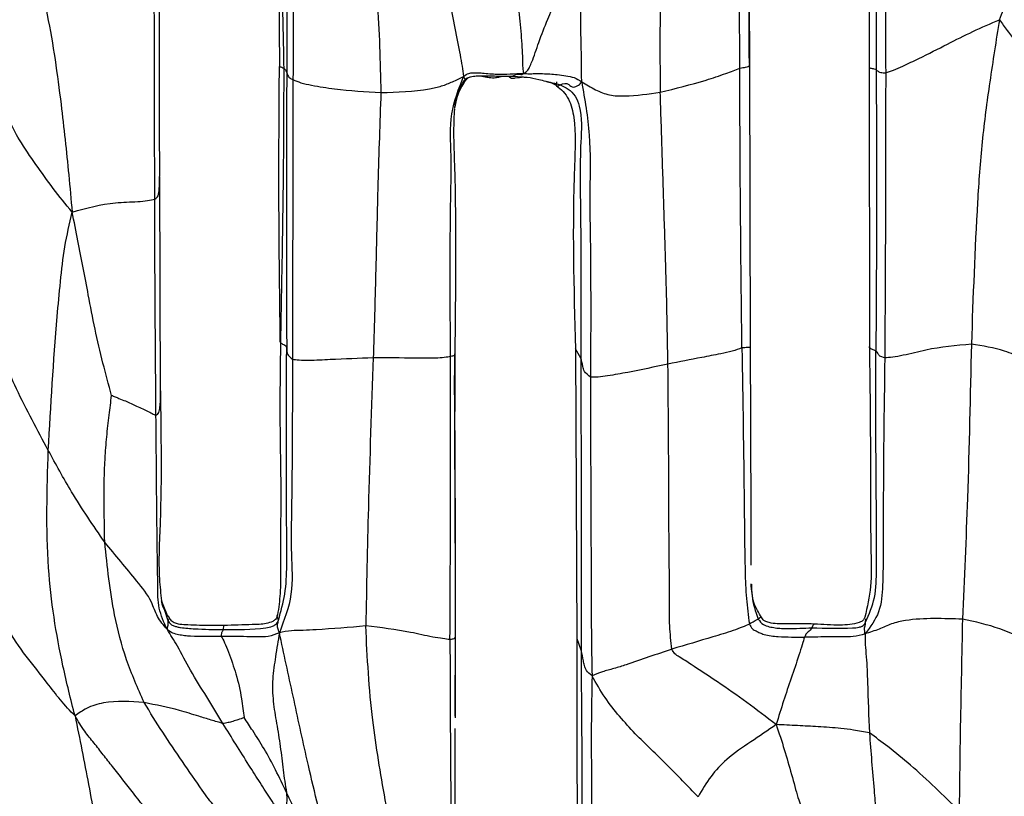
# Model space of a CAD drawing. Units: millimetres. Extents: x -1122 to 1820, y -1231 to 1748.
# Drawn here: x 193 to 233, y 489 to 521 of the extents above; entities that cross this region are included whole.
import ezdxf

# ---------------------------------------------------------------- set-up
doc = ezdxf.new("R2010")
doc.units = ezdxf.units.MM

msp = doc.modelspace()

# ---------------------------------------------------------------- linework, layer by layer
at = {"color": 7, "linetype": 'Continuous', "lineweight": 25}
for p, q in [((222.439, 518.734), (222.412, 530.161)), ((222.466, 507.326), (222.439, 518.734)), ((227.262, 518.602), (227.269, 507.343)), ((212.695, 518.26), (212.739, 518.221)), ((212.847, 518.258), (213.296, 518.227)), ((198.617, 514.463), (198.614, 515.981)), ((198.642, 505.335), (198.616, 514.188)), ((215.402, 507.235), (215.451, 495.513)), ((215.617, 506.874), (215.405, 507.24)), ((198.904, 496.545), (198.687, 497.065)), ((198.688, 497.06), (198.947, 496.276)), ((227.118, 496.199), (227.125, 496.343)), ((210.543, 492.405), (210.565, 495.736)), ((210.545, 495.693), (210.543, 492.335)), ((215.637, 495.076), (215.471, 495.528)), ((215.637, 495.076), (215.652, 491.682))]:
    msp.add_line(p, q, dxfattribs=at)
for points, knots in [([(222.036, 518.586), (222.029, 520.692), (222.021, 523.349), (222.041, 526.559), (222.061, 528.235), (222.043, 529.356), (222.033, 529.925)], [0, 0, 0, 0, 0.557142, 0.703114, 0.84915, 1, 1, 1, 1]), ([(222.422, 518.776), (222.414, 520.911), (222.401, 524.725), (222.401, 528.545), (222.401, 530.225)], [0, 0, 0, 0, 0.560017, 1, 1, 1, 1]), ([(227.182, 529.916), (227.209, 528.018), (227.262, 524.221), (227.262, 520.475), (227.262, 518.602)], [0, 0, 0, 0, 0.499925, 1, 1, 1, 1]), ([(227.486, 529.966), (227.504, 527.822), (227.537, 523.993), (227.542, 520.186), (227.545, 518.511)], [0, 0, 0, 0, 0.55998, 1, 1, 1, 1]), ([(227.838, 529.985), (227.862, 527.82), (227.906, 523.953), (227.921, 520.094), (227.927, 518.395)], [0, 0, 0, 0, 0.559957, 1, 1, 1, 1]), ([(203.392, 529.892), (203.402, 528.427), (203.421, 525.704), (203.556, 521.936), (203.603, 519.63), (203.624, 518.58)], [0, 0, 0, 0, 0.388269, 0.721465, 1, 1, 1, 1]), ([(203.728, 529.711), (203.739, 527.589), (203.758, 523.799), (203.748, 520.045), (203.743, 518.394)], [0, 0, 0, 0, 0.559961, 1, 1, 1, 1]), ([(203.974, 529.426), (203.99, 527.314), (204.019, 523.541), (204.004, 519.778), (203.997, 518.121)], [0, 0, 0, 0, 0.559902, 1, 1, 1, 1]), ([(206.888, 525.999), (207.088, 524.442), (207.447, 521.661), (207.516, 518.841), (207.547, 517.6)], [0, 0, 0, 0, 0.559664, 1, 1, 1, 1]), ([(203.441, 525.882), (203.438, 525.118), (203.432, 522.698), (203.443, 520.294), (203.45, 518.649)], [0, 0, 0, 0, 0.315774, 1, 1, 1, 1]), ([(232.517, 520.541), (232.626, 520.812), (232.828, 521.314), (233.158, 522.031), (233.465, 522.71), (233.877, 523.604), (234.231, 524.407), (234.449, 525.114), (234.531, 525.431), (234.568, 525.693), (234.569, 525.804), (234.569, 525.858)], [0, 0, 0, 0, 0.145009, 0.268663, 0.392408, 0.516505, 0.764289, 0.824646, 0.883469, 0.942791, 1, 1, 1, 1]), ([(209.21, 525.344), (209.423, 524.675), (209.847, 523.339), (210.26, 521.62), (210.527, 520.214), (210.765, 519.061), (210.846, 518.522), (210.886, 518.25)], [0, 0, 0, 0, 0.2798126, 0.5584666, 0.7062426, 0.851681, 1, 1, 1, 1]), ([(213.317, 518.373), (213.304, 518.436), (213.279, 518.561), (213.279, 519.077), (213.195, 520.318), (213.056, 521.747), (212.533, 523.103), (212.034, 524.114), (211.226, 524.745), (210.816, 525.196), (210.636, 525.393)], [0, 0, 0, 0, 0.06087, 0.119952, 0.244095, 0.497873, 0.639535, 0.779536, 0.903372, 1, 1, 1, 1]), ([(198.614, 515.981), (198.613, 517.172), (198.61, 519.694), (198.603, 522.223), (198.599, 523.559)], [0, 0, 0, 0, 0.472107, 1, 1, 1, 1]), ([(198.611, 515.979), (198.611, 517.091), (198.61, 519.114), (198.612, 521.742), (198.603, 523.198), (198.6, 523.79)], [0, 0, 0, 0, 0.419489, 0.763617, 1, 1, 1, 1]), ([(218.749, 523.741), (218.776, 523.178), (218.828, 522.045), (218.815, 520.453), (218.81, 518.971), (218.82, 518.063), (218.824, 517.607)], [0, 0, 0, 0, 0.2767602, 0.5568818, 0.7773606, 1, 1, 1, 1]), ([(193.673, 522.554), (193.813, 521.948), (194.088, 520.752), (194.402, 518.931), (194.623, 517.249), (194.795, 515.696), (194.952, 514.25), (195.037, 513.273), (195.08, 512.772)], [0, 0, 0, 0, 0.188969, 0.373157, 0.557427, 0.70229, 0.847261, 1, 1, 1, 1]), ([(198.415, 513.295), (198.413, 514.936), (198.41, 517.867), (198.4, 520.802), (198.395, 522.093)], [0, 0, 0, 0, 0.559918, 1, 1, 1, 1]), ([(215.653, 518.03), (215.652, 518.239), (215.651, 518.641), (215.638, 519.324), (215.614, 520.3), (215.615, 521.05), (215.615, 521.577)], [0, 0, 0, 0, 0.1972694, 0.3810577, 0.565784, 1, 1, 1, 1]), ([(213.317, 518.373), (213.366, 518.4), (213.454, 518.45), (213.549, 518.617), (213.701, 518.972), (213.933, 519.668), (214.206, 520.386), (214.442, 520.917), (214.534, 521.148), (214.573, 521.244)], [0, 0, 0, 0, 0.100569, 0.182744, 0.263912, 0.509535, 0.789999, 0.912983, 1, 1, 1, 1]), ([(227.927, 518.395), (228.028, 518.428), (228.232, 518.492), (228.708, 518.702), (229.445, 519.056), (230.377, 519.537), (231.451, 520.077), (232.159, 520.386), (232.517, 520.541)], [0, 0, 0, 0, 0.083064, 0.167826, 0.305757, 0.554217, 0.774848, 1, 1, 1, 1]), ([(232.517, 520.541), (232.384, 519.703), (232.124, 518.059), (231.794, 515.604), (231.55, 512.07), (231.454, 509.346), (231.387, 507.433)], [0, 0, 0, 0, 0.1923625, 0.377431, 0.5628977, 1, 1, 1, 1]), ([(232.517, 520.541), (232.623, 520.394), (232.84, 520.095), (233.169, 519.643), (233.599, 519.155), (233.98, 518.657), (234.201, 518.255), (234.306, 518.031), (234.353, 517.982), (234.377, 517.957)], [0, 0, 0, 0, 0.163297, 0.331366, 0.498579, 0.744305, 0.885286, 0.943043, 1, 1, 1, 1]), ([(203.483, 507.547), (203.458, 509.614), (203.414, 513.305), (203.439, 517.016), (203.45, 518.649)], [0, 0, 0, 0, 0.5600165, 1, 1, 1, 1]), ([(203.45, 518.649), (203.459, 518.649), (203.476, 518.648), (203.555, 518.614), (203.662, 518.565), (203.701, 518.497), (203.726, 518.434), (203.743, 518.394)], [0, 0, 0, 0, 0.088675, 0.174706, 0.309303, 0.555695, 1, 1, 1, 1]), ([(203.624, 518.58), (203.62, 517.131), (203.612, 514.439), (203.551, 510.728), (203.51, 508.5), (203.492, 507.486)], [0, 0, 0, 0, 0.388448, 0.721684, 1, 1, 1, 1]), ([(203.743, 518.394), (203.74, 516.298), (203.735, 512.555), (203.741, 508.825), (203.743, 507.183)], [0, 0, 0, 0, 0.55998, 1, 1, 1, 1]), ([(203.743, 518.394), (203.764, 518.344), (203.793, 518.275), (203.853, 518.189), (203.948, 518.144), (203.997, 518.121)], [0, 0, 0, 0, 0.556008, 0.774363, 1, 1, 1, 1]), ([(210.886, 518.25), (210.952, 518.3), (211.069, 518.389), (211.277, 518.392), (211.461, 518.398), (211.782, 518.38), (212.215, 518.323), (212.773, 518.353), (213.133, 518.366), (213.317, 518.373)], [0, 0, 0, 0, 0.096663, 0.172533, 0.248044, 0.323802, 0.563638, 0.776458, 1, 1, 1, 1]), ([(212.847, 518.258), (212.878, 518.272), (212.933, 518.299), (213.012, 518.343), (213.084, 518.35), (213.159, 518.342), (213.234, 518.322), (213.288, 518.355), (213.317, 518.373)], [0, 0, 0, 0, 0.171161, 0.307103, 0.548875, 0.692999, 0.837021, 1, 1, 1, 1]), ([(213.317, 518.373), (213.388, 518.365), (213.528, 518.35), (213.784, 518.369), (214.164, 518.361), (214.591, 518.337), (215.012, 518.269), (215.356, 518.223), (215.553, 518.095), (215.653, 518.03)], [0, 0, 0, 0, 0.0890209, 0.1771284, 0.3153152, 0.5601841, 0.7077439, 0.8528622, 1, 1, 1, 1]), ([(218.824, 517.607), (219.444, 517.762), (220.335, 517.984), (221.314, 518.308), (221.776, 518.484), (221.95, 518.552), (222.036, 518.586)], [0, 0, 0, 0, 0.56136, 0.808726, 0.90412, 1, 1, 1, 1]), ([(222.036, 518.586), (222.124, 518.598), (222.3, 518.622), (222.401, 518.656), (222.441, 518.696), (222.432, 518.721), (222.427, 518.733)], [0, 0, 0, 0, 0.204651, 0.411843, 0.739725, 1, 1, 1, 1]), ([(222.124, 507.28), (222.099, 509.388), (222.054, 513.152), (222.042, 516.926), (222.036, 518.586)], [0, 0, 0, 0, 0.560038, 1, 1, 1, 1]), ([(227.264, 518.602), (227.279, 518.597), (227.319, 518.584), (227.511, 518.557), (227.532, 518.529), (227.545, 518.511)], [0, 0, 0, 0, 0.17519, 0.471543, 1, 1, 1, 1]), ([(227.545, 518.511), (227.552, 516.39), (227.564, 512.604), (227.542, 508.829), (227.532, 507.168)], [0, 0, 0, 0, 0.560042, 1, 1, 1, 1]), ([(227.545, 518.511), (227.574, 518.487), (227.614, 518.454), (227.713, 518.402), (227.854, 518.398), (227.927, 518.395)], [0, 0, 0, 0, 0.554155, 0.771278, 1, 1, 1, 1]), ([(227.927, 518.395), (227.924, 516.242), (227.92, 512.396), (227.899, 508.564), (227.89, 506.879)], [0, 0, 0, 0, 0.5600818, 1, 1, 1, 1]), ([(195.08, 512.772), (194.822, 513.087), (194.311, 513.709), (193.621, 514.69), (192.981, 515.602), (192.493, 516.523), (192.166, 517.451), (191.792, 517.993), (191.599, 518.274)], [0, 0, 0, 0, 0.187261, 0.371149, 0.554964, 0.698963, 0.84429, 1, 1, 1, 1]), ([(203.997, 518.121), (203.993, 516.012), (203.986, 512.245), (203.977, 508.486), (203.973, 506.831)], [0, 0, 0, 0, 0.559979, 1, 1, 1, 1]), ([(203.997, 518.121), (204.097, 518.077), (204.297, 517.987), (204.908, 517.863), (205.985, 517.688), (206.922, 517.635), (207.547, 517.6)], [0, 0, 0, 0, 0.121391, 0.24401, 0.496148, 1, 1, 1, 1]), ([(207.547, 517.6), (208.207, 517.616), (209.037, 517.637), (210.001, 517.85), (210.466, 518.045), (210.74, 518.179), (210.886, 518.25)], [0, 0, 0, 0, 0.5523777, 0.6946341, 0.8372316, 1, 1, 1, 1]), ([(210.361, 506.95), (210.344, 509.087), (210.323, 511.784), (210.407, 515.035), (210.289, 516.74), (210.69, 517.754), (210.886, 518.25)], [0, 0, 0, 0, 0.563133, 0.710741, 0.858622, 1, 1, 1, 1]), ([(210.534, 516.972), (210.537, 517.04), (210.555, 517.432), (210.748, 517.779), (210.907, 518.065)], [0, 0, 0, 0, 0.174847, 1, 1, 1, 1]), ([(210.534, 516.972), (210.562, 517.136), (210.625, 517.501), (210.804, 517.818), (210.902, 517.993)], [0, 0, 0, 0, 0.447964, 1, 1, 1, 1]), ([(210.886, 518.25), (210.905, 518.209), (210.94, 518.133), (210.937, 518.115), (210.958, 518.04), (210.928, 518.055), (210.907, 518.065)], [0, 0, 0, 0, 0.207291, 0.389072, 0.571577, 1, 1, 1, 1]), ([(210.902, 517.993), (210.944, 518.058), (211.02, 518.178), (211.11, 518.212), (211.152, 518.228)], [0, 0, 0, 0, 0.544128, 1, 1, 1, 1]), ([(210.907, 518.065), (210.935, 518.106), (210.98, 518.172), (211.077, 518.21), (211.129, 518.222), (211.152, 518.227)], [0, 0, 0, 0, 0.479971, 0.766255, 1, 1, 1, 1]), ([(211.152, 518.227), (211.155, 518.228), (211.236, 518.249), (211.349, 518.27), (211.461, 518.268), (211.492, 518.267)], [0, 0, 0, 0, 0.026229, 0.729881, 1, 1, 1, 1]), ([(211.491, 518.274), (211.522, 518.274), (211.579, 518.275), (211.713, 518.245), (211.843, 518.22), (211.981, 518.203), (212.14, 518.191), (212.296, 518.216), (212.392, 518.248), (212.435, 518.263)], [0, 0, 0, 0, 0.208308, 0.379719, 0.517117, 0.625381, 0.734699, 0.883353, 1, 1, 1, 1]), ([(211.492, 518.267), (211.703, 518.268), (212.155, 518.268), (212.607, 518.261), (212.847, 518.258)], [0, 0, 0, 0, 0.4690352, 1, 1, 1, 1]), ([(212.743, 518.224), (212.74, 518.221), (212.734, 518.213), (212.777, 518.232), (212.822, 518.249), (212.847, 518.258)], [0, 0, 0, 0, 0.233722, 0.586402, 1, 1, 1, 1]), ([(212.739, 518.221), (212.753, 518.209), (212.779, 518.184), (212.864, 518.165), (213.039, 518.201), (213.192, 518.216), (213.3, 518.227)], [0, 0, 0, 0, 0.1030424, 0.202723, 0.4345926, 1, 1, 1, 1]), ([(213.296, 518.227), (213.349, 518.224), (213.559, 518.213), (213.861, 518.148), (214.129, 518.072), (214.248, 518.045), (214.271, 518.04)], [0, 0, 0, 0, 0.15709, 0.63362, 0.926916, 1, 1, 1, 1]), ([(214.271, 518.04), (214.34, 518.024), (214.513, 517.985), (214.684, 517.942), (214.787, 517.916)], [0, 0, 0, 0, 0.397498, 1, 1, 1, 1]), ([(214.273, 518.038), (214.276, 518.037), (214.286, 518.034), (214.387, 518.011), (214.466, 517.975), (214.547, 517.934), (214.609, 517.893), (214.643, 517.87)], [0, 0, 0, 0, 0.0977872, 0.4338871, 0.6838485, 0.8236421, 1, 1, 1, 1]), ([(214.641, 518.028), (214.632, 517.956), (214.615, 517.813), (214.73, 517.882), (214.787, 517.916)], [0, 0, 0, 0, 0.499245, 1, 1, 1, 1]), ([(214.787, 517.916), (214.908, 517.958), (215.091, 518.02), (215.261, 517.786), (215.418, 517.842), (215.538, 517.884), (215.612, 517.979), (215.653, 518.03)], [0, 0, 0, 0, 0.489162, 0.736024, 0.818798, 0.901826, 1, 1, 1, 1]), ([(215.653, 518.03), (215.836, 517.919), (216.187, 517.707), (216.776, 517.467), (217.672, 517.447), (218.349, 517.541), (218.824, 517.607)], [0, 0, 0, 0, 0.198438, 0.380185, 0.564357, 1, 1, 1, 1]), ([(215.653, 518.03), (215.779, 517.319), (216.033, 515.884), (215.966, 513.627), (216.026, 510.373), (216.017, 507.864), (216.01, 506.101)], [0, 0, 0, 0, 0.1840294, 0.3714431, 0.558677, 1, 1, 1, 1]), ([(207.547, 517.6), (207.505, 516.385), (207.435, 514.383), (207.368, 511.601), (207.311, 509.247), (207.263, 507.679), (207.238, 506.895)], [0, 0, 0, 0, 0.340037, 0.560026, 0.780017, 1, 1, 1, 1]), ([(214.643, 517.87), (214.732, 517.8), (214.915, 517.657), (215.208, 517.227), (215.44, 516.212), (215.25, 512.828), (215.335, 509.706), (215.402, 507.235)], [0, 0, 0, 0, 0.034326, 0.070595, 0.141665, 0.320598, 1, 1, 1, 1]), ([(214.787, 517.916), (214.896, 517.862), (215.127, 517.748), (215.42, 517.459), (215.691, 516.727), (215.565, 515.096), (215.633, 511.715), (215.623, 508.809), (215.617, 506.874)], [0, 0, 0, 0, 0.031674, 0.067174, 0.104959, 0.232533, 0.489054, 1, 1, 1, 1]), ([(219.138, 506.628), (219.114, 507.872), (219.074, 509.922), (218.979, 512.775), (218.904, 515.189), (218.851, 516.801), (218.824, 517.607)], [0, 0, 0, 0, 0.340128, 0.560324, 0.780279, 1, 1, 1, 1]), ([(210.54, 507.013), (210.574, 509.542), (210.616, 512.705), (210.479, 515.98), (210.512, 516.697), (210.52, 516.803), (210.525, 516.878), (210.527, 516.919), (210.527, 516.933), (210.524, 516.929), (210.524, 516.929)], [0, 0, 0, 0, 0.75254, 0.941221, 0.954206, 0.96525, 0.975432, 0.986084, 0.998308, 1, 1, 1, 1]), ([(198.415, 513.295), (198.469, 513.327), (198.575, 513.392), (198.599, 513.696), (198.616, 514.068), (198.616, 514.327), (198.617, 514.463)], [0, 0, 0, 0, 0.2710568, 0.5413874, 0.7592467, 1, 1, 1, 1]), ([(195.08, 512.772), (195.659, 512.932), (196.527, 513.171), (197.578, 513.175), (198.154, 513.229), (198.328, 513.273), (198.415, 513.295)], [0, 0, 0, 0, 0.503363, 0.755198, 0.877475, 1, 1, 1, 1]), ([(198.466, 504.547), (198.453, 506.176), (198.429, 509.087), (198.419, 512.009), (198.415, 513.295)], [0, 0, 0, 0, 0.559865, 1, 1, 1, 1]), ([(194.119, 503.143), (194.221, 504.945), (194.351, 507.219), (194.606, 509.958), (194.763, 511.374), (194.974, 512.304), (195.08, 512.772)], [0, 0, 0, 0, 0.5593009, 0.7056559, 0.8518031, 1, 1, 1, 1]), ([(196.675, 505.362), (196.556, 505.798), (196.313, 506.687), (195.996, 508.043), (195.752, 509.33), (195.53, 510.517), (195.314, 511.632), (195.16, 512.383), (195.08, 512.772)], [0, 0, 0, 0, 0.178512, 0.364336, 0.550337, 0.696516, 0.842642, 1, 1, 1, 1]), ([(194.119, 503.143), (193.679, 503.96), (193.048, 505.134), (192.413, 506.555), (192.206, 507.187), (192.129, 507.495), (192.09, 507.61), (192.073, 507.661)], [0, 0, 0, 0, 0.563732, 0.809906, 0.920936, 0.964556, 1, 1, 1, 1]), ([(203.492, 507.486), (203.478, 506.386), (203.452, 504.307), (203.528, 501.267), (203.475, 498.991), (203.503, 497.409), (203.417, 496.788), (203.377, 496.502)], [0, 0, 0, 0, 0.30169, 0.570153, 0.830674, 0.921988, 1, 1, 1, 1]), ([(203.743, 507.183), (203.754, 507.254), (203.768, 507.352), (203.505, 507.461), (203.49, 507.519), (203.483, 507.547)], [0, 0, 0, 0, 0.563077, 0.783701, 1, 1, 1, 1]), ([(222.124, 507.28), (222, 507.237), (221.752, 507.148), (221.167, 507.027), (220.303, 506.858), (219.593, 506.718), (219.138, 506.628)], [0, 0, 0, 0, 0.154378, 0.310568, 0.558311, 1, 1, 1, 1]), ([(222.462, 507.335), (222.465, 507.325), (222.469, 507.311), (222.392, 507.302), (222.205, 507.287), (222.124, 507.28)], [0, 0, 0, 0, 0.561433, 0.807825, 1, 1, 1, 1]), ([(222.124, 507.28), (222.158, 505.185), (222.207, 502.173), (222.233, 498.81), (222.284, 497.18), (222.378, 496.471), (222.423, 496.129)], [0, 0, 0, 0, 0.562476, 0.808611, 0.907518, 1, 1, 1, 1]), ([(222.49, 498.513), (222.491, 499.98), (222.492, 502.914), (222.475, 505.856), (222.466, 507.326)], [0, 0, 0, 0, 0.50011, 1, 1, 1, 1]), ([(227.269, 507.343), (227.292, 505.491), (227.326, 502.718), (227.309, 499.494), (227.373, 497.679), (227.178, 496.815), (227.084, 496.401)], [0, 0, 0, 0, 0.50621, 0.758003, 0.884006, 1, 1, 1, 1]), ([(227.532, 507.168), (227.382, 507.222), (227.22, 507.28), (227.282, 507.337), (227.287, 507.341)], [0, 0, 0, 0, 0.923899, 1, 1, 1, 1]), ([(231.387, 507.433), (230.771, 507.378), (229.846, 507.294), (228.797, 507.009), (228.189, 506.898), (227.99, 506.885), (227.89, 506.879)], [0, 0, 0, 0, 0.501366, 0.752826, 0.875525, 1, 1, 1, 1]), ([(231.387, 507.433), (231.342, 505.358), (231.262, 501.653), (231.099, 497.955), (231.027, 496.327)], [0, 0, 0, 0, 0.55995, 1, 1, 1, 1]), ([(234.181, 506.601), (234.084, 506.638), (233.89, 506.712), (233.362, 506.909), (232.554, 507.247), (231.842, 507.361), (231.387, 507.433)], [0, 0, 0, 0, 0.155416, 0.312094, 0.560245, 1, 1, 1, 1]), ([(203.411, 496.29), (203.509, 496.638), (203.713, 497.365), (203.754, 498.498), (203.741, 500.164), (203.721, 503.052), (203.735, 505.57), (203.743, 507.183)], [0, 0, 0, 0, 0.098576, 0.206143, 0.310403, 0.558219, 1, 1, 1, 1]), ([(203.743, 507.183), (203.75, 507.117), (203.761, 506.999), (203.908, 506.883), (203.973, 506.831)], [0, 0, 0, 0, 0.559658, 1, 1, 1, 1]), ([(203.973, 506.831), (204.055, 506.817), (204.219, 506.789), (204.777, 506.785), (205.795, 506.84), (206.661, 506.873), (207.238, 506.895)], [0, 0, 0, 0, 0.123908, 0.24678, 0.497289, 1, 1, 1, 1]), ([(207.238, 506.895), (207.166, 504.869), (207.038, 501.252), (206.967, 497.64), (206.935, 496.05)], [0, 0, 0, 0, 0.55997, 1, 1, 1, 1]), ([(207.238, 506.895), (207.796, 506.892), (208.632, 506.889), (209.611, 506.871), (210.135, 506.903), (210.285, 506.934), (210.361, 506.95)], [0, 0, 0, 0, 0.5017567, 0.7520967, 0.8748832, 1, 1, 1, 1]), ([(210.335, 495.497), (210.347, 497.634), (210.367, 501.449), (210.363, 505.269), (210.361, 506.95)], [0, 0, 0, 0, 0.559992, 1, 1, 1, 1]), ([(210.361, 506.95), (210.423, 506.961), (210.547, 506.983), (210.543, 507.003), (210.54, 507.013)], [0, 0, 0, 0, 0.498295, 1, 1, 1, 1]), ([(210.513, 507.043), (210.517, 506.462), (210.523, 505.734), (210.532, 504.966), (210.535, 504.772), (210.536, 504.724), (210.537, 504.713), (210.537, 504.71), (210.538, 504.712), (210.538, 504.721), (210.539, 504.764), (210.541, 504.947), (210.543, 505.697), (210.542, 506.428), (210.54, 507.009)], [0, 0, 0, 0, 0.361853, 0.453358, 0.477694, 0.485268, 0.488281, 0.491076, 0.493966, 0.497236, 0.505623, 0.53202, 0.628097, 1, 1, 1, 1]), ([(216.01, 506.101), (215.912, 506.177), (215.735, 506.312), (215.694, 506.587), (215.647, 506.762), (215.617, 506.874)], [0, 0, 0, 0, 0.311071, 0.558518, 1, 1, 1, 1]), ([(215.617, 506.874), (215.624, 504.678), (215.635, 500.757), (215.636, 496.812), (215.637, 495.076)], [0, 0, 0, 0, 0.56, 1, 1, 1, 1]), ([(227.89, 506.879), (227.859, 504.74), (227.816, 501.655), (227.84, 498.285), (227.744, 496.61), (227.308, 496.02), (227.095, 495.733)], [0, 0, 0, 0, 0.56463, 0.8141, 0.909566, 1, 1, 1, 1]), ([(227.118, 496.199), (227.257, 496.528), (227.55, 497.221), (227.551, 498.363), (227.562, 500.049), (227.527, 502.987), (227.53, 505.535), (227.532, 507.168)], [0, 0, 0, 0, 0.0952409, 0.2004128, 0.3063791, 0.5553517, 1, 1, 1, 1]), ([(227.89, 506.879), (227.812, 506.903), (227.657, 506.953), (227.626, 507.059), (227.568, 507.127), (227.532, 507.168)], [0, 0, 0, 0, 0.27962, 0.559817, 1, 1, 1, 1]), ([(203.973, 506.831), (203.973, 504.75), (203.972, 502.123), (203.902, 498.961), (204.038, 497.332), (203.642, 496.287), (203.447, 495.77)], [0, 0, 0, 0, 0.561388, 0.708512, 0.85585, 1, 1, 1, 1]), ([(219.138, 506.628), (218.599, 506.513), (217.791, 506.342), (216.838, 506.17), (216.302, 506.097), (216.108, 506.1), (216.01, 506.101)], [0, 0, 0, 0, 0.502253, 0.752877, 0.875975, 1, 1, 1, 1]), ([(219.295, 495.113), (219.26, 495.425), (219.188, 496.074), (219.207, 497.261), (219.178, 499.084), (219.174, 502.272), (219.152, 504.926), (219.138, 506.628)], [0, 0, 0, 0, 0.0821484, 0.1705027, 0.3093479, 0.5572657, 1, 1, 1, 1]), ([(210.511, 506.171), (210.523, 504.35), (210.546, 500.867), (210.546, 497.365), (210.545, 495.693)], [0, 0, 0, 0, 0.522709, 1, 1, 1, 1]), ([(210.565, 495.736), (210.558, 497.588), (210.546, 501.016), (210.529, 504.516), (210.521, 506.125)], [0, 0, 0, 0, 0.540117, 1, 1, 1, 1]), ([(216.01, 506.101), (216.012, 503.854), (216.015, 501.017), (216.042, 497.595), (216.036, 495.824), (216.061, 494.634), (216.073, 494.034)], [0, 0, 0, 0, 0.558584, 0.704897, 0.851205, 1, 1, 1, 1]), ([(196.397, 499.431), (196.374, 500.558), (196.345, 501.98), (196.472, 503.692), (196.571, 504.542), (196.641, 505.099), (196.675, 505.362)], [0, 0, 0, 0, 0.568195, 0.717069, 0.865873, 1, 1, 1, 1]), ([(196.675, 505.362), (196.679, 505.362), (196.689, 505.36), (196.712, 505.352), (196.757, 505.334), (196.844, 505.296), (197.007, 505.228), (197.299, 505.112), (197.709, 504.925), (198.107, 504.741), (198.357, 504.61), (198.433, 504.566), (198.466, 504.547)], [0, 0, 0, 0, 0.0056776, 0.0141801, 0.0320043, 0.071019, 0.142389, 0.2681915, 0.4941883, 0.748068, 0.8906641, 1, 1, 1, 1]), ([(198.642, 505.547), (198.641, 505.423), (198.639, 505.177), (198.614, 504.889), (198.585, 504.716), (198.527, 504.589), (198.485, 504.559), (198.466, 504.547)], [0, 0, 0, 0, 0.28312, 0.563277, 0.808772, 0.917192, 1, 1, 1, 1]), ([(198.642, 505.547), (198.67, 503.778), (198.71, 501.228), (198.542, 498.41), (198.656, 497.355), (198.688, 497.06)], [0, 0, 0, 0, 0.619751, 0.89342, 1, 1, 1, 1]), ([(198.915, 495.915), (198.787, 496.197), (198.532, 496.764), (198.542, 497.68), (198.519, 498.988), (198.494, 501.278), (198.477, 503.269), (198.466, 504.547)], [0, 0, 0, 0, 0.103528, 0.207779, 0.312809, 0.559463, 1, 1, 1, 1]), ([(195.197, 492.415), (195.028, 493.086), (194.696, 494.404), (194.326, 496.399), (194, 499.303), (194.07, 501.559), (194.119, 503.143)], [0, 0, 0, 0, 0.19202, 0.377401, 0.562757, 1, 1, 1, 1]), ([(196.397, 499.431), (195.938, 500.105), (195.116, 501.309), (194.424, 502.582), (194.119, 503.143)], [0, 0, 0, 0, 0.559586, 1, 1, 1, 1]), ([(198.915, 495.915), (198.773, 496.083), (198.487, 496.42), (198.279, 497.137), (197.513, 498.094), (196.834, 498.908), (196.397, 499.431)], [0, 0, 0, 0, 0.15534, 0.312766, 0.557587, 1, 1, 1, 1]), ([(197.986, 492.956), (197.734, 493.527), (197.23, 494.67), (196.672, 496.844), (196.501, 498.45), (196.397, 499.431)], [0, 0, 0, 0, 0.27987, 0.559756, 1, 1, 1, 1]), ([(222.924, 496.38), (222.801, 496.577), (222.551, 496.982), (222.514, 497.491), (222.495, 497.751)], [0, 0, 0, 0, 0.488599, 1, 1, 1, 1]), ([(222.512, 497.745), (222.512, 497.586), (222.513, 497.101), (222.671, 496.64), (222.777, 496.331)], [0, 0, 0, 0, 0.328838, 1, 1, 1, 1]), ([(195.197, 492.415), (194.995, 492.628), (194.595, 493.05), (193.976, 493.888), (193.218, 494.811), (192.561, 495.757), (192.246, 496.422), (192.139, 496.748), (192.092, 496.864), (192.071, 496.916)], [0, 0, 0, 0, 0.159374, 0.316709, 0.566971, 0.81505, 0.924227, 0.965987, 1, 1, 1, 1]), ([(199.043, 496.329), (198.961, 496.445), (198.795, 496.675), (198.73, 496.901), (198.697, 497.013)], [0, 0, 0, 0, 0.499589, 1, 1, 1, 1]), ([(198.947, 496.276), (198.942, 496.224), (198.935, 496.15), (198.952, 496.075), (198.929, 496.025), (198.92, 495.952), (198.915, 495.915)], [0, 0, 0, 0, 0.557266, 0.802398, 0.899253, 1, 1, 1, 1]), ([(199.041, 496.325), (199.037, 496.332), (199.015, 496.362), (198.977, 496.314), (198.947, 496.276)], [0, 0, 0, 0, 0.222784, 1, 1, 1, 1]), ([(198.947, 496.276), (198.982, 496.219), (199.042, 496.122), (199.19, 496.053), (199.323, 496.011), (199.605, 495.964), (200.221, 495.918), (200.793, 495.909), (201.174, 495.904)], [0, 0, 0, 0, 0.084529, 0.144314, 0.204022, 0.264813, 0.510496, 1, 1, 1, 1]), ([(201.214, 496.067), (200.882, 496.065), (200.395, 496.062), (199.798, 496.093), (199.472, 496.099), (199.272, 496.146), (199.132, 496.208), (199.077, 496.283), (199.043, 496.329)], [0, 0, 0, 0, 0.442518, 0.648795, 0.795935, 0.879115, 0.925512, 1, 1, 1, 1]), ([(201.174, 495.904), (201.749, 495.901), (202.418, 495.898), (203.109, 496.012), (203.236, 496.073), (203.301, 496.112), (203.366, 496.185), (203.394, 496.25), (203.411, 496.29)], [0, 0, 0, 0, 0.73029, 0.849057, 0.878307, 0.908186, 0.94467, 1, 1, 1, 1]), ([(203.377, 496.502), (203.366, 496.461), (203.348, 496.395), (203.281, 496.299), (203.14, 496.208), (202.825, 496.117), (202.16, 496.1), (201.593, 496.08), (201.214, 496.067)], [0, 0, 0, 0, 0.055069, 0.091247, 0.14955, 0.266204, 0.508513, 1, 1, 1, 1]), ([(203.411, 496.29), (203.37, 496.387), (203.329, 496.484), (203.377, 496.501), (203.377, 496.501)], [0, 0, 0, 0, 0.998065, 1, 1, 1, 1]), ([(203.447, 495.77), (203.422, 495.846), (203.377, 495.983), (203.365, 496.02), (203.365, 496.073), (203.385, 496.148), (203.4, 496.229), (203.411, 496.29)], [0, 0, 0, 0, 0.171159, 0.307204, 0.441657, 0.576493, 1, 1, 1, 1]), ([(222.423, 496.129), (222.335, 496.088), (222.162, 496.007), (221.632, 495.814), (220.671, 495.524), (219.845, 495.278), (219.295, 495.113)], [0, 0, 0, 0, 0.1246248, 0.2467708, 0.4977431, 1, 1, 1, 1]), ([(222.777, 496.331), (222.739, 496.307), (222.685, 496.274), (222.647, 496.244), (222.498, 496.167), (222.423, 496.129)], [0, 0, 0, 0, 0.561234, 0.781196, 1, 1, 1, 1]), ([(222.423, 496.129), (222.458, 496.056), (222.52, 495.928), (222.694, 495.849), (222.846, 495.769), (223.135, 495.665), (223.749, 495.601), (224.298, 495.598), (224.65, 495.596)], [0, 0, 0, 0, 0.099644, 0.176393, 0.252535, 0.328165, 0.568565, 1, 1, 1, 1]), ([(222.919, 496.379), (222.919, 496.38), (222.923, 496.431), (222.849, 496.38), (222.777, 496.331)], [0, 0, 0, 0, 0.034977, 1, 1, 1, 1]), ([(222.777, 496.331), (222.842, 496.246), (222.957, 496.094), (223.225, 496.018), (223.466, 495.97), (223.715, 495.951), (224.208, 495.946), (224.619, 495.961), (224.946, 495.974)], [0, 0, 0, 0, 0.136407, 0.244053, 0.352758, 0.461869, 0.571308, 1, 1, 1, 1]), ([(225.041, 496.128), (224.719, 496.136), (224.246, 496.147), (223.668, 496.133), (223.349, 496.153), (223.154, 496.201), (223.043, 496.245), (222.975, 496.307), (222.943, 496.353), (222.924, 496.38)], [0, 0, 0, 0, 0.440416, 0.646025, 0.792632, 0.87588, 0.922129, 0.953714, 1, 1, 1, 1]), ([(224.946, 495.974), (225.493, 495.961), (226.13, 495.947), (226.789, 495.983), (226.918, 496.02), (226.986, 496.045), (227.061, 496.103), (227.097, 496.163), (227.118, 496.199)], [0, 0, 0, 0, 0.728476, 0.848242, 0.877943, 0.908179, 0.944542, 1, 1, 1, 1]), ([(225.04, 496.123), (225.04, 496.125), (225.017, 496.165), (224.981, 496.068), (224.946, 495.974)], [0, 0, 0, 0, 0.035135, 1, 1, 1, 1]), ([(227.084, 496.401), (227.068, 496.364), (227.042, 496.303), (226.96, 496.227), (226.653, 496.108), (225.996, 496.068), (225.39, 496.106), (225.041, 496.128)], [0, 0, 0, 0, 0.055735, 0.091833, 0.151885, 0.512293, 1, 1, 1, 1]), ([(227.095, 495.733), (227.088, 495.789), (227.075, 495.896), (227.076, 495.988), (227.106, 496.069), (227.114, 496.148), (227.118, 496.199)], [0, 0, 0, 0, 0.171829, 0.325808, 0.567646, 1, 1, 1, 1]), ([(231.027, 496.327), (230.647, 496.338), (229.883, 496.358), (228.911, 496.325), (228.144, 496.149), (227.654, 495.906), (227.287, 495.792), (227.095, 495.733)], [0, 0, 0, 0, 0.276581, 0.556021, 0.696987, 0.841639, 1, 1, 1, 1]), ([(231.027, 496.327), (230.996, 494.885), (230.94, 492.312), (230.907, 489.723), (230.892, 488.586)], [0, 0, 0, 0, 0.560758, 1, 1, 1, 1]), ([(234.181, 495.241), (234.069, 495.287), (233.844, 495.38), (233.247, 495.638), (232.337, 496.041), (231.538, 496.216), (231.027, 496.327)], [0, 0, 0, 0, 0.154488, 0.310674, 0.559228, 1, 1, 1, 1]), ([(201.169, 492.109), (200.953, 492.471), (200.519, 493.199), (199.875, 494.184), (199.367, 495.202), (199.054, 495.696), (198.915, 495.915)], [0, 0, 0, 0, 0.280516, 0.564838, 0.806779, 1, 1, 1, 1]), ([(201.104, 495.629), (200.69, 495.621), (200.195, 495.61), (199.619, 495.653), (199.381, 495.695), (199.127, 495.749), (198.989, 495.857), (198.915, 495.915)], [0, 0, 0, 0, 0.550308, 0.658229, 0.766264, 0.87375, 1, 1, 1, 1]), ([(201.174, 495.904), (201.157, 495.863), (201.133, 495.808), (201.102, 495.765), (201.104, 495.675), (201.104, 495.629)], [0, 0, 0, 0, 0.55856, 0.778205, 1, 1, 1, 1]), ([(203.447, 495.77), (203.298, 495.713), (203.016, 495.606), (202.56, 495.609), (201.932, 495.621), (201.446, 495.626), (201.104, 495.629)], [0, 0, 0, 0, 0.202124, 0.384988, 0.568286, 1, 1, 1, 1]), ([(201.214, 496.06), (201.211, 496.061), (201.194, 496.069), (201.183, 495.98), (201.174, 495.904)], [0, 0, 0, 0, 0.1512454, 1, 1, 1, 1]), ([(203.447, 495.77), (203.395, 495.455), (203.299, 494.867), (203.153, 493.896), (203.18, 493.008), (203.334, 492.103), (203.495, 491.182), (203.59, 490.239), (203.688, 489.626), (203.736, 489.324)], [0, 0, 0, 0, 0.155766, 0.291386, 0.430217, 0.569147, 0.714151, 0.85939, 1, 1, 1, 1]), ([(206.935, 496.05), (206.268, 495.994), (205.428, 495.923), (204.404, 495.866), (203.902, 495.87), (203.606, 495.805), (203.447, 495.77)], [0, 0, 0, 0, 0.5511676, 0.6938509, 0.8351152, 1, 1, 1, 1]), ([(206.324, 484.101), (205.999, 485.175), (205.349, 487.324), (204.718, 489.952), (204.28, 491.929), (204.007, 493.204), (203.72, 494.516), (203.537, 495.352), (203.447, 495.77)], [0, 0, 0, 0, 0.280163, 0.560702, 0.670958, 0.781891, 0.891284, 1, 1, 1, 1]), ([(210.335, 495.497), (210.246, 495.51), (210.068, 495.534), (209.489, 495.622), (208.453, 495.874), (207.542, 495.98), (206.935, 496.05)], [0, 0, 0, 0, 0.125107, 0.247578, 0.498959, 1, 1, 1, 1]), ([(208.008, 487.469), (207.911, 487.991), (207.715, 489.043), (207.446, 490.634), (207.091, 492.965), (207, 494.778), (206.935, 496.05)], [0, 0, 0, 0, 0.183472, 0.370668, 0.55826, 1, 1, 1, 1]), ([(224.946, 495.974), (224.901, 495.912), (224.838, 495.825), (224.728, 495.763), (224.676, 495.652), (224.65, 495.596)], [0, 0, 0, 0, 0.557242, 0.776686, 1, 1, 1, 1]), ([(227.095, 495.733), (226.936, 495.685), (226.63, 495.594), (226.161, 495.623), (225.508, 495.608), (225.004, 495.601), (224.65, 495.596)], [0, 0, 0, 0, 0.201306, 0.384858, 0.568109, 1, 1, 1, 1]), ([(227.095, 495.733), (227.094, 495.595), (227.092, 495.332), (227.165, 494.621), (227.199, 493.423), (227.242, 492.407), (227.271, 491.729)], [0, 0, 0, 0, 0.13226, 0.25228, 0.500881, 1, 1, 1, 1]), ([(201.104, 495.629), (201.146, 495.555), (201.228, 495.406), (201.449, 494.85), (201.724, 494.065), (201.897, 493.322), (201.968, 492.724), (202.006, 492.472), (202.023, 492.351)], [0, 0, 0, 0, 0.1253088, 0.2483891, 0.500471, 0.7872007, 0.8981061, 1, 1, 1, 1]), ([(210.545, 495.693), (210.546, 495.656), (210.547, 495.604), (210.513, 495.529), (210.395, 495.508), (210.335, 495.497)], [0, 0, 0, 0, 0.560708, 0.78125, 1, 1, 1, 1]), ([(210.335, 495.497), (210.341, 493.387), (210.35, 489.62), (210.421, 485.896), (210.453, 484.258)], [0, 0, 0, 0, 0.5601356, 1, 1, 1, 1]), ([(215.451, 495.513), (215.454, 493.622), (215.46, 489.841), (215.48, 486.073), (215.489, 484.19)], [0, 0, 0, 0, 0.500328, 1, 1, 1, 1]), ([(224.65, 495.596), (224.621, 495.505), (224.564, 495.323), (224.373, 494.707), (224.105, 493.931), (223.798, 493.022), (223.606, 492.388), (223.509, 492.066)], [0, 0, 0, 0, 0.122135, 0.242348, 0.490146, 0.741389, 1, 1, 1, 1]), ([(216.073, 494.034), (215.986, 494.107), (215.819, 494.246), (215.76, 494.458), (215.707, 494.729), (215.666, 494.933), (215.637, 495.076)], [0, 0, 0, 0, 0.201449, 0.384703, 0.568122, 1, 1, 1, 1]), ([(219.295, 495.113), (218.677, 494.904), (217.899, 494.639), (216.964, 494.325), (216.45, 494.201), (216.202, 494.092), (216.073, 494.034)], [0, 0, 0, 0, 0.555648, 0.700767, 0.843506, 1, 1, 1, 1]), ([(223.509, 492.066), (223.114, 492.367), (222.335, 492.96), (221.188, 493.764), (220.263, 494.364), (219.697, 494.742), (219.401, 494.915), (219.33, 495.047), (219.295, 495.113)], [0, 0, 0, 0, 0.285162, 0.562988, 0.807536, 0.915192, 0.957158, 1, 1, 1, 1]), ([(216.073, 494.034), (216.059, 493.368), (216.032, 492.048), (216.049, 490.063), (216.052, 487.2), (216.055, 484.995), (216.057, 483.447)], [0, 0, 0, 0, 0.1893886, 0.3754774, 0.5615578, 1, 1, 1, 1]), ([(220.352, 489.152), (219.936, 489.583), (219.1, 490.452), (218.005, 491.482), (217.177, 492.389), (216.561, 493.168), (216.239, 493.739), (216.073, 494.034)], [0, 0, 0, 0, 0.274489, 0.553034, 0.699165, 0.844368, 1, 1, 1, 1]), ([(197.986, 492.956), (197.435, 492.996), (196.645, 493.053), (195.693, 492.775), (195.349, 492.525), (195.197, 492.415)], [0, 0, 0, 0, 0.563016, 0.807581, 1, 1, 1, 1]), ([(201.169, 492.109), (201.01, 492.156), (200.684, 492.251), (200.1, 492.432), (199.211, 492.712), (198.464, 492.861), (197.986, 492.956)], [0, 0, 0, 0, 0.150898, 0.3087977, 0.5572159, 1, 1, 1, 1]), ([(200.992, 488.636), (200.936, 488.678), (200.826, 488.763), (200.584, 489.058), (200.162, 489.657), (199.531, 490.584), (198.728, 491.759), (198.233, 492.557), (197.986, 492.956)], [0, 0, 0, 0, 0.080428, 0.160504, 0.242198, 0.495215, 0.747689, 1, 1, 1, 1]), ([(195.197, 492.415), (195.385, 491.493), (195.762, 489.641), (196.236, 486.827), (196.309, 484.182), (196.268, 481.746), (196.2, 479.483), (196.133, 477.968), (196.099, 477.196)], [0, 0, 0, 0, 0.184348, 0.369999, 0.555814, 0.702031, 0.848198, 1, 1, 1, 1]), ([(198.514, 488.13), (198.442, 488.206), (198.297, 488.358), (197.963, 488.776), (197.429, 489.449), (196.869, 490.17), (196.338, 490.845), (195.968, 491.324), (195.55, 491.822), (195.322, 492.205), (195.197, 492.415)], [0, 0, 0, 0, 0.081739, 0.164766, 0.300191, 0.543468, 0.651464, 0.759792, 0.868214, 1, 1, 1, 1]), ([(202.023, 492.351), (201.942, 492.319), (201.792, 492.261), (201.574, 492.201), (201.374, 492.139), (201.239, 492.119), (201.169, 492.109)], [0, 0, 0, 0, 0.295767, 0.541825, 0.761946, 1, 1, 1, 1]), ([(203.736, 489.324), (203.591, 489.628), (203.308, 490.223), (202.858, 491.065), (202.414, 491.76), (202.14, 492.175), (202.023, 492.351)], [0, 0, 0, 0, 0.291501, 0.571487, 0.8179372, 1, 1, 1, 1]), ([(203.549, 488.396), (203.402, 488.61), (203.116, 489.026), (202.669, 489.717), (202.013, 490.753), (201.517, 491.55), (201.169, 492.109)], [0, 0, 0, 0, 0.195065, 0.378674, 0.563834, 1, 1, 1, 1]), ([(210.574, 484.289), (210.564, 485.277), (210.546, 487.133), (210.549, 489.685), (210.545, 491.239), (210.543, 491.903)], [0, 0, 0, 0, 0.395108, 0.741549, 1, 1, 1, 1]), ([(223.509, 492.066), (223.168, 491.834), (222.495, 491.376), (221.553, 490.748), (220.837, 489.981), (220.516, 489.432), (220.352, 489.152)], [0, 0, 0, 0, 0.284473, 0.560868, 0.775854, 1, 1, 1, 1]), ([(227.271, 491.729), (227.059, 491.771), (226.678, 491.847), (225.985, 491.929), (225.23, 491.982), (224.359, 492.025), (223.796, 492.052), (223.509, 492.066)], [0, 0, 0, 0, 0.1726428, 0.3096412, 0.5541367, 0.7725172, 1, 1, 1, 1]), ([(223.509, 492.066), (223.619, 491.732), (223.838, 491.07), (224.125, 490.067), (224.348, 489.23), (224.503, 488.755), (224.544, 488.701), (224.564, 488.674)], [0, 0, 0, 0, 0.25771, 0.510632, 0.756194, 0.875997, 1, 1, 1, 1]), ([(215.652, 491.682), (215.658, 490.736), (215.668, 489.274), (215.662, 487.816), (215.66, 487.302)], [0, 0, 0, 0, 0.647091, 1, 1, 1, 1]), ([(230.892, 488.586), (230.251, 489.213), (229.327, 490.115), (228.086, 491.134), (227.52, 491.548), (227.271, 491.729)], [0, 0, 0, 0, 0.561304, 0.807938, 1, 1, 1, 1]), ([(227.271, 491.729), (227.299, 491.346), (227.355, 490.578), (227.459, 489.501), (227.52, 488.557), (227.556, 488.151), (227.574, 487.948)], [0, 0, 0, 0, 0.280176, 0.562184, 0.780135, 1, 1, 1, 1]), ([(203.736, 489.324), (203.74, 489.248), (203.748, 489.113), (203.742, 488.923), (203.732, 488.731), (203.693, 488.587), (203.644, 488.492), (203.617, 488.451), (203.596, 488.4), (203.565, 488.398), (203.549, 488.396)], [0, 0, 0, 0, 0.203953, 0.362777, 0.523433, 0.757767, 0.815287, 0.872928, 0.931081, 1, 1, 1, 1]), ([(205.782, 480.347), (205.471, 482.045), (205.037, 484.407), (204.626, 487.519), (204.031, 488.727), (203.736, 489.324)], [0, 0, 0, 0, 0.56347, 0.784161, 1, 1, 1, 1])]:
    msp.add_open_spline(points, degree=3, knots=knots, dxfattribs=at)

doc.saveas('drawing.dxf')
